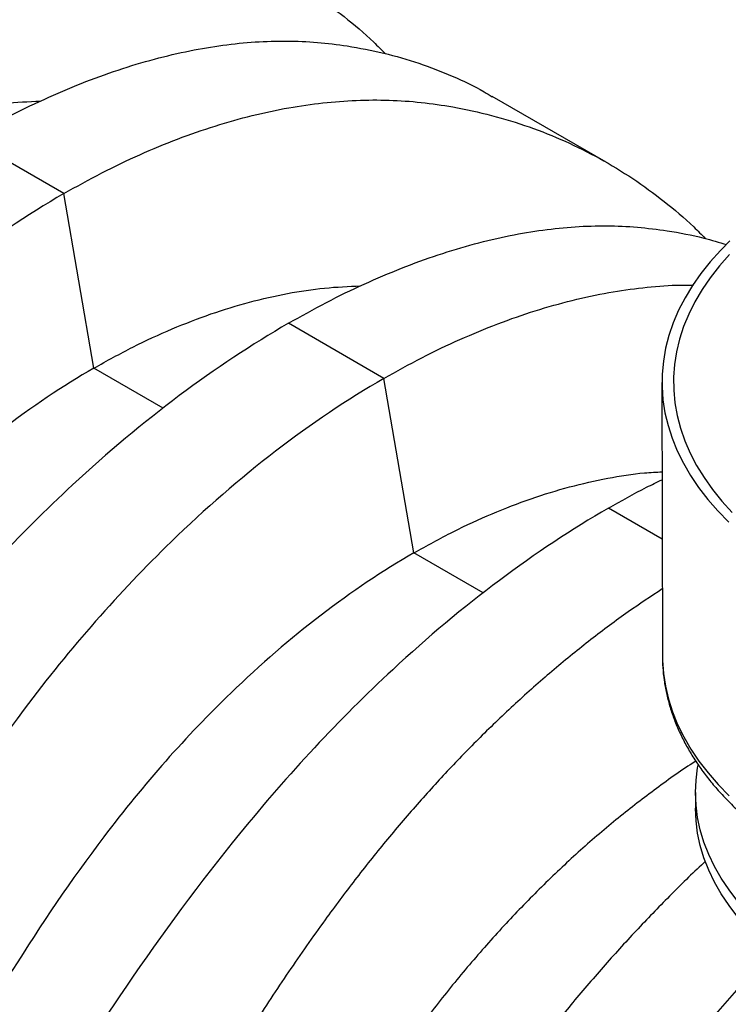
# Model space of a CAD drawing. Units: millimetres. Extents: x 499 to 21097, y 350 to 12781.
# Drawn here: x 11245 to 11402, y 7500 to 7717 of the extents above; entities that cross this region are included whole.
import ezdxf

# ---------------------------------------------------------------- set-up
doc = ezdxf.new("R2010")
doc.units = ezdxf.units.MM
doc.header["$LTSCALE"] = 50

msp = doc.modelspace()

# ---------------------------------------------------------------- linework, layer by layer
at = {"color": 7, "linetype": 'Continuous', "lineweight": 25}
for p, q in [((11374.64, 7685.62), (11349.45, 7700.17)), ((11254.73, 7678.69), (11233.64, 7690.87)), ((11261.4, 7640.14), (11254.73, 7678.69)), ((11325.48, 7637.85), (11304.38, 7650.03)), ((11276.72, 7631.3), (11261.4, 7640.14)), ((11332.14, 7599.3), (11325.48, 7637.85)), ((11386.96, 7636.99), (11387.05, 7576.53)), ((11387.01, 7602.33), (11375.13, 7609.19)), ((11347.47, 7590.45), (11332.14, 7599.3)), ((11394.37, 7546.31), (11394.37, 7542.86))]:
    msp.add_line(p, q, dxfattribs=at)
at = {"color": 7, "linetype": 'Continuous', "lineweight": 25, "flags": 128}
for points in [[(11401.99, 7668.26), (11399.89, 7666.15), (11397.61, 7663.61), (11395.54, 7661.01), (11393.69, 7658.36), (11392.05, 7655.67), (11390.64, 7652.93), (11389.45, 7650.15), (11388.5, 7647.35), (11387.77, 7644.53), (11387.27, 7641.68), (11387.01, 7638.83), (11386.98, 7635.97), (11387.18, 7633.12), (11387.62, 7630.27), (11388.29, 7627.44), (11389.19, 7624.63), (11390.32, 7621.85), (11391.68, 7619.1), (11393.26, 7616.39), (11395.06, 7613.73), (11397.07, 7611.12), (11399.3, 7608.57), (11401.73, 7606.08)], [(11401.9, 7665.22), (11399.67, 7662.7), (11397.64, 7660.12), (11395.83, 7657.49), (11394.25, 7654.81), (11392.88, 7652.09), (11391.75, 7649.34), (11390.84, 7646.56), (11390.17, 7643.75), (11389.73, 7640.93), (11389.52, 7638.11), (11389.55, 7635.28), (11389.81, 7632.45), (11390.31, 7629.63), (11391.04, 7626.83), (11392.01, 7624.06), (11393.2, 7621.31), (11394.62, 7618.6), (11396.26, 7615.94), (11398.13, 7613.32), (11400.2, 7610.76), (11402.49, 7608.25)], [(11387.05, 7576.53), (11387.07, 7575.51), (11387.27, 7572.66), (11387.71, 7569.81), (11388.38, 7566.99), (11389.28, 7564.18), (11390.41, 7561.4), (11391.76, 7558.65), (11393.34, 7555.95), (11395.14, 7553.29), (11397.15, 7550.68), (11399.37, 7548.13), (11401.8, 7545.64)], [(11422.89, 7506.57), (11419.59, 7508.56), (11416.47, 7510.65), (11413.53, 7512.83), (11410.78, 7515.08), (11408.22, 7517.42), (11405.87, 7519.82), (11403.72, 7522.28), (11401.78, 7524.8), (11400.06, 7527.38), (11398.56, 7530), (11397.29, 7532.65), (11396.24, 7535.35), (11395.43, 7538.06), (11394.84, 7540.8), (11394.49, 7543.55), (11394.37, 7546.31), (11394.49, 7549.07), (11394.84, 7551.82), (11394.95, 7552.42)], [(11422.89, 7503.11), (11419.59, 7505.11), (11416.47, 7507.2), (11413.53, 7509.37), (11410.78, 7511.63), (11408.22, 7513.96), (11405.87, 7516.36), (11403.72, 7518.82), (11401.78, 7521.35), (11400.06, 7523.92), (11398.56, 7526.54), (11397.29, 7529.2), (11396.24, 7531.89), (11395.43, 7534.61), (11394.84, 7537.35), (11394.49, 7540.1), (11394.37, 7542.86)]]:
    msp.add_lwpolyline(points, dxfattribs=at)
at = {"color": 7, "linetype": 'Continuous', "lineweight": 25}
for points, knots in [([(11183.99, 7719.53), (11186.8, 7721.1), (11192.4, 7724.23), (11200.8, 7728.22), (11209.15, 7731.69), (11217.44, 7734.57), (11225.64, 7736.87), (11233.59, 7738.56), (11241.27, 7739.67), (11248.67, 7740.23), (11255.94, 7740.27), (11263.05, 7739.77), (11270.6, 7738.66), (11278.58, 7736.92), (11286.87, 7734.38), (11294.85, 7731.2), (11302.49, 7727.39), (11309.8, 7722.96), (11316.73, 7717.88), (11322.06, 7713.44), (11324.94, 7710.48), (11325.77, 7709.63)], [0, 0, 0, 0, 0.051294, 0.102434, 0.15346, 0.20441, 0.255322, 0.306231, 0.354262, 0.402354, 0.450537, 0.498846, 0.547246, 0.608788, 0.670128, 0.731309, 0.792372, 0.853356, 0.914297, 0.975233, 1, 1, 1, 1]), ([(11233.64, 7690.87), (11236.44, 7692.44), (11242.04, 7695.58), (11250.37, 7699.61), (11258.62, 7703.13), (11266.76, 7706.1), (11274.78, 7708.51), (11282.51, 7710.32), (11289.94, 7711.57), (11297.07, 7712.29), (11304.04, 7712.5), (11310.82, 7712.2), (11317.98, 7711.31), (11325.5, 7709.83), (11333.26, 7707.61), (11340.64, 7704.73), (11346.02, 7702.22), (11348.82, 7700.48), (11349.41, 7700.11)], [0, 0, 0, 0, 0.063434, 0.126677, 0.18978, 0.252789, 0.315751, 0.378709, 0.438108, 0.497581, 0.557169, 0.616911, 0.676766, 0.752874, 0.828732, 0.904393, 0.979908, 1, 1, 1, 1]), ([(11190.65, 7680.98), (11193.53, 7682.58), (11199.29, 7685.77), (11207.93, 7689.73), (11216.53, 7693.05), (11225.06, 7695.67), (11233.44, 7697.57), (11241.65, 7698.8), (11246.93, 7699.03), (11249.57, 7699.14)], [0, 0, 0, 0, 0.143391, 0.286804, 0.430276, 0.573839, 0.717529, 0.858819, 1, 1, 1, 1]), ([(11254.73, 7678.69), (11257.54, 7680.26), (11263.15, 7683.39), (11271.55, 7687.38), (11279.9, 7690.85), (11288.19, 7693.73), (11296.39, 7696.03), (11304.33, 7697.72), (11312.01, 7698.83), (11319.42, 7699.39), (11326.68, 7699.43), (11333.79, 7698.93), (11341.35, 7697.82), (11349.33, 7696.08), (11357.62, 7693.54), (11365.6, 7690.36), (11373.24, 7686.54), (11380.55, 7682.12), (11387.48, 7677.04), (11392.81, 7672.6), (11395.69, 7669.64), (11396.52, 7668.79)], [0, 0, 0, 0, 0.051294, 0.102434, 0.15346, 0.20441, 0.255322, 0.306231, 0.354262, 0.402354, 0.450537, 0.498846, 0.547246, 0.608788, 0.670128, 0.731309, 0.792372, 0.853356, 0.914297, 0.975233, 1, 1, 1, 1]), ([(11254.73, 7678.69), (11238.58, 7669.37), (11210.7, 7647.91), (11185.41, 7619.13), (11158.55, 7583.41), (11131.92, 7540.03), (11107.94, 7481.51), (11098.73, 7448.33), (11089.35, 7407.31), (11084.4, 7378.62), (11081.14, 7350.48)], [0, 0, 0, 0, 0.1666667, 0.293127, 0.293127, 0.5, 0.6666667, 0.7618588, 0.7618588, 0.9907676, 0.9907676, 0.9907676, 0.9907676]), ([(11304.38, 7650.03), (11307.18, 7651.6), (11312.78, 7654.74), (11321.12, 7658.77), (11329.36, 7662.29), (11337.51, 7665.25), (11345.52, 7667.67), (11353.25, 7669.48), (11360.69, 7670.73), (11367.82, 7671.45), (11374.78, 7671.66), (11381.56, 7671.36), (11388.72, 7670.45), (11395.33, 7669.22), (11399.58, 7667.94), (11401.25, 7667.43)], [0, 0, 0, 0, 0.079068, 0.157898, 0.236553, 0.315092, 0.393571, 0.472047, 0.546085, 0.620216, 0.69449, 0.768957, 0.843564, 0.938429, 1, 1, 1, 1]), ([(11261.4, 7640.14), (11264.28, 7641.74), (11270.03, 7644.93), (11278.67, 7648.89), (11287.28, 7652.21), (11295.81, 7654.83), (11304.19, 7656.73), (11312.39, 7657.96), (11317.68, 7658.19), (11320.32, 7658.3)], [0, 0, 0, 0, 0.143391, 0.286804, 0.430276, 0.573839, 0.717529, 0.858819, 1, 1, 1, 1]), ([(11325.48, 7637.85), (11328.29, 7639.42), (11333.89, 7642.55), (11342.29, 7646.54), (11350.65, 7650.01), (11358.93, 7652.89), (11367.13, 7655.19), (11375.08, 7656.88), (11382.75, 7657.97), (11388.99, 7658.51), (11392.64, 7658.49), (11393.89, 7658.48)], [0, 0, 0, 0, 0.120045, 0.23973, 0.359148, 0.47839, 0.597541, 0.716686, 0.829095, 0.941646, 1, 1, 1, 1]), ([(11304.38, 7650.03), (11288.23, 7640.71), (11259.93, 7619.49), (11233.6, 7591.31), (11205.3, 7556.42), (11176.58, 7514.25), (11149.24, 7457.67), (11137.95, 7425.68), (11125.93, 7386.19), (11119.02, 7358.64), (11113.79, 7331.63)], [0, 0, 0, 0, 0.1666667, 0.293127, 0.293127, 0.5, 0.6666667, 0.7618588, 0.7618588, 0.9907676, 0.9907676, 0.9907676, 0.9907676]), ([(11261.4, 7640.14), (11247.6, 7632.18), (11223.56, 7613.78), (11201.66, 7589.05), (11178.46, 7558.35), (11155.6, 7521.34), (11135.81, 7472.02), (11128.79, 7444.29), (11122.12, 7410.31), (11119, 7386.81), (11117.53, 7363.85)], [0, 0, 0, 0, 0.1666667, 0.293127, 0.293127, 0.5, 0.6666667, 0.7618588, 0.7618588, 0.9890337, 0.9890337, 0.9890337, 0.9890337]), ([(11325.48, 7637.85), (11309.33, 7628.53), (11281.45, 7607.06), (11256.16, 7578.29), (11229.29, 7542.57), (11202.66, 7499.19), (11178.68, 7440.67), (11169.48, 7407.49), (11160.09, 7366.47), (11155.15, 7337.78), (11151.89, 7309.64)], [0, 0, 0, 0, 0.1666667, 0.293127, 0.293127, 0.5, 0.6666667, 0.7618588, 0.7618588, 0.9907676, 0.9907676, 0.9907676, 0.9907676]), ([(11332.14, 7599.3), (11335.02, 7600.9), (11340.78, 7604.09), (11349.42, 7608.05), (11358.02, 7611.37), (11366.56, 7613.99), (11374.93, 7615.87), (11381.76, 7616.96), (11385.7, 7617.15), (11386.99, 7617.21)], [0, 0, 0, 0, 0.154548, 0.309121, 0.4637571, 0.6184911, 0.7733613, 0.9256457, 1, 1, 1, 1]), ([(11375.13, 7609.19), (11377.93, 7610.79), (11381.9, 7613.04), (11385.84, 7614.93), (11386.99, 7615.48)], [0, 0, 0, 0, 0.706756, 1, 1, 1, 1]), ([(11375.13, 7609.19), (11358.98, 7599.87), (11330.67, 7578.65), (11304.35, 7550.47), (11276.04, 7515.58), (11247.33, 7473.41), (11219.98, 7416.83), (11208.7, 7384.84), (11196.68, 7345.35), (11189.76, 7317.8), (11184.53, 7290.79)], [0, 0, 0, 0, 0.1666667, 0.293127, 0.293127, 0.5, 0.6666667, 0.7618588, 0.7618588, 0.9907676, 0.9907676, 0.9907676, 0.9907676]), ([(11332.14, 7599.3), (11318.35, 7591.34), (11294.3, 7572.94), (11272.4, 7548.21), (11249.2, 7517.51), (11226.34, 7480.5), (11206.55, 7431.18), (11199.54, 7403.45), (11192.86, 7369.47), (11189.74, 7345.96), (11188.27, 7323.01)], [0, 0, 0, 0, 0.1666667, 0.293127, 0.293127, 0.5, 0.6666667, 0.7618588, 0.7618588, 0.9890337, 0.9890337, 0.9890337, 0.9890337]), ([(11387.03, 7591.35), (11384.51, 7589.68), (11379.22, 7586.17), (11371.24, 7580.21), (11363.1, 7573.61), (11355.08, 7566.55), (11347.35, 7559.19), (11339.92, 7551.58), (11332.79, 7543.75), (11325.82, 7535.57), (11319.04, 7527.06), (11311.88, 7517.44), (11304.36, 7506.76), (11296.6, 7494.95), (11289.2, 7482.9), (11282.17, 7470.61), (11275.51, 7458.12), (11269.25, 7445.44), (11263.38, 7432.61), (11257.92, 7419.65), (11252.89, 7406.58), (11248.29, 7393.43), (11244.13, 7380.22), (11240.42, 7366.97), (11237.21, 7353.74), (11233.98, 7338.88), (11230.7, 7322.42), (11227.55, 7304.42), (11224.81, 7286.52), (11223.36, 7274.71), (11222.64, 7268.8)], [0, 0, 0, 0, 0.027392, 0.057616, 0.087795, 0.117951, 0.148106, 0.176556, 0.205042, 0.233582, 0.262197, 0.290866, 0.327319, 0.363652, 0.399891, 0.43606, 0.472182, 0.508279, 0.544373, 0.580486, 0.616638, 0.652853, 0.689155, 0.725567, 0.762115, 0.798725, 0.849043, 0.899351, 0.949665, 1, 1, 1, 1]), ([(11387.06, 7576.51), (11387.07, 7575.67), (11387.1, 7573.88), (11387.4, 7571.15), (11387.91, 7568.32), (11388.62, 7565.52), (11389.54, 7562.73), (11390.67, 7559.98), (11392.01, 7557.26), (11393.55, 7554.57), (11395.29, 7551.93), (11397.23, 7549.34), (11399.36, 7546.8), (11401.69, 7544.33), (11404.2, 7541.92), (11406.9, 7539.59), (11409.77, 7537.33), (11412.8, 7535.16), (11415.99, 7533.07), (11419.34, 7531.08), (11422.83, 7529.18), (11426.46, 7527.38), (11430.22, 7525.69), (11434.11, 7524.09), (11438.1, 7522.61), (11442.2, 7521.24), (11446.4, 7519.97), (11450.69, 7518.82), (11455.05, 7517.79), (11459.49, 7516.88), (11463.99, 7516.08), (11468.55, 7515.41), (11473.15, 7514.86), (11477.79, 7514.43), (11482.46, 7514.12), (11487.14, 7513.93), (11491.83, 7513.88), (11496.52, 7513.94), (11501.2, 7514.13), (11505.87, 7514.44), (11510.5, 7514.88), (11515.1, 7515.43), (11519.66, 7516.11), (11524.16, 7516.91), (11528.59, 7517.83), (11532.96, 7518.87), (11537.24, 7520.02), (11541.43, 7521.29), (11545.53, 7522.66), (11549.52, 7524.15), (11553.4, 7525.75), (11557.15, 7527.45), (11560.78, 7529.25), (11564.27, 7531.16), (11567.62, 7533.16), (11570.81, 7535.25), (11573.85, 7537.43), (11576.72, 7539.7), (11579.42, 7542.06), (11581.94, 7544.48), (11584.28, 7546.98), (11586.42, 7549.55), (11588.36, 7552.17), (11590.1, 7554.85), (11591.64, 7557.58), (11592.97, 7560.34), (11594.08, 7563.14), (11594.98, 7565.95), (11595.67, 7568.79), (11596.14, 7571.64), (11596.39, 7574.21), (11596.4, 7575.83), (11596.4, 7576.5)], [0, 0, 0, 0, 0.012236, 0.026051, 0.039878, 0.053736, 0.067643, 0.081613, 0.095655, 0.109773, 0.123967, 0.138234, 0.152567, 0.166957, 0.181394, 0.195868, 0.210369, 0.22489, 0.239422, 0.25396, 0.2685, 0.283036, 0.297566, 0.312091, 0.326607, 0.341116, 0.355617, 0.37011, 0.384596, 0.399075, 0.413548, 0.428016, 0.44248, 0.456939, 0.471396, 0.485851, 0.500305, 0.514759, 0.529214, 0.54367, 0.558128, 0.57259, 0.587055, 0.601526, 0.616002, 0.630485, 0.644976, 0.659475, 0.673983, 0.6885, 0.703027, 0.717563, 0.732109, 0.746663, 0.761224, 0.77579, 0.790357, 0.80492, 0.819472, 0.834006, 0.848513, 0.862983, 0.877406, 0.89177, 0.906066, 0.920285, 0.934425, 0.948485, 0.962468, 0.976386, 0.990252, 1, 1, 1, 1]), ([(11394.45, 7553.26), (11394.39, 7553.23), (11391.47, 7551.43), (11385.73, 7547.28), (11377.27, 7540.81), (11368.94, 7533.68), (11360.82, 7526.06), (11352.93, 7517.97), (11345.29, 7509.44), (11337.89, 7500.45), (11330.35, 7490.46), (11322.68, 7479.56), (11315, 7467.75), (11307.77, 7455.69), (11301.01, 7443.41), (11294.74, 7430.94), (11289.25, 7418.92), (11284.49, 7407.4), (11280.37, 7396.42), (11276.67, 7385.4), (11273.4, 7374.35), (11270.55, 7363.29), (11268.2, 7352.28), (11265.93, 7339.95), (11263.69, 7326.32), (11261.68, 7311.45), (11260.07, 7296.71), (11259.37, 7287.01), (11259.02, 7282.16)], [0, 0, 0, 0, 0.000706, 0.037635, 0.074579, 0.111547, 0.148547, 0.184929, 0.221368, 0.257883, 0.294456, 0.337735, 0.380698, 0.423375, 0.4658, 0.508009, 0.550045, 0.585976, 0.621849, 0.657703, 0.693581, 0.72953, 0.765604, 0.801722, 0.851297, 0.900827, 0.950373, 1, 1, 1, 1]), ([(11396.57, 7531.13), (11396.42, 7531), (11393.74, 7528.56), (11388.6, 7523.45), (11381.19, 7515.82), (11373.92, 7507.8), (11366.81, 7499.48), (11359.26, 7490.09), (11351.28, 7479.67), (11342.99, 7468.18), (11335.01, 7456.45), (11327.37, 7444.52), (11320.06, 7432.4), (11313.12, 7420.12), (11306.54, 7407.69), (11300.35, 7395.16), (11294.55, 7382.53), (11289.16, 7369.83), (11284.19, 7357.09), (11279.65, 7344.32), (11275.61, 7331.58), (11271.41, 7317.28), (11267.03, 7301.45), (11262.66, 7284.15), (11258.69, 7266.96), (11256.42, 7255.62), (11255.28, 7249.95)], [0, 0, 0, 0, 0.001852, 0.035186, 0.068563, 0.102003, 0.13553, 0.169121, 0.211832, 0.254403, 0.296864, 0.339242, 0.381566, 0.42386, 0.466151, 0.508463, 0.550822, 0.593255, 0.635788, 0.678452, 0.721275, 0.76417, 0.823126, 0.882072, 0.941024, 1, 1, 1, 1]), ([(11411.27, 7511.24), (11408.81, 7508.61), (11403.54, 7502.97), (11395.75, 7493.75), (11387.87, 7483.74), (11380.29, 7473.35), (11372.5, 7462.04), (11364.61, 7449.77), (11356.7, 7436.52), (11349.23, 7423), (11342.22, 7409.26), (11335.68, 7395.31), (11329.92, 7381.88), (11324.86, 7369.01), (11320.44, 7356.73), (11316.41, 7344.4), (11312.77, 7332.04), (11309.53, 7319.65), (11306.73, 7307.3), (11303.78, 7293.42), (11300.8, 7278.05), (11297.92, 7261.24), (11295.41, 7244.52), (11294.06, 7233.48), (11293.38, 7227.96)], [0, 0, 0, 0, 0.035439, 0.07583, 0.116347, 0.156885, 0.197284, 0.24523, 0.293052, 0.340789, 0.388476, 0.436147, 0.483835, 0.524752, 0.56573, 0.606791, 0.647959, 0.689259, 0.730693, 0.772134, 0.829095, 0.886051, 0.943014, 1, 1, 1, 1])]:
    msp.add_open_spline(points, degree=3, knots=knots, dxfattribs=at)

doc.saveas('drawing.dxf')
